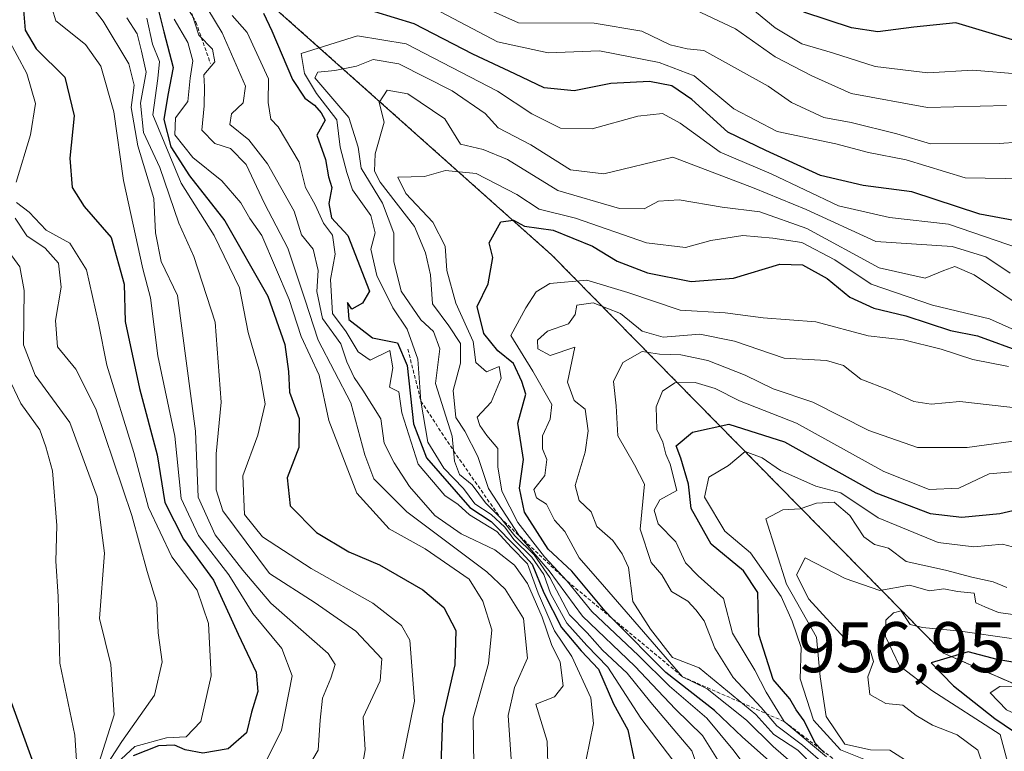
# Model space of a CAD drawing. Units: metres. Extents: x 576834 to 580293, y 4719605 to 4721960.
# Drawn here: x 578222 to 578360, y 4720724 to 4720826 of the extents above; entities that cross this region are included whole.
import ezdxf
from ezdxf.enums import TextEntityAlignment as Align

# ---------------------------------------------------------------- set-up
doc = ezdxf.new("R2010")
doc.units = ezdxf.units.M
doc.header["$MEASUREMENT"] = 0
doc.linetypes.add('TRAZOS', pattern=[0.75, 0.5, -0.25])
for name, color, linetype, lineweight in [('Arbolado forestal', 92, 'TRAZOS', 0), ('Arbolado forestal CxS', 92, 'Continuous', 0), ('Curva de nivel maestra', 36, 'Continuous', 30), ('Curva de nivel normal', 36, 'Continuous', 0), ('Escarpado lineal', 39, 'TRAZOS', 0), ('Rótulo de punto de cota en terreno', 19, 'Continuous', 0)]:
    doc.layers.add(name, color=color, linetype=linetype, lineweight=lineweight)
doc.styles.add('Arial', font='txt', dxfattribs={"height": 0.2})

# ---------------------------------------------------------------- blocks, each defined once
blk = doc.blocks.new('*U150')
at = {"layer": 'Arbolado forestal CxS', "color": 92, "linetype": 'Continuous', "lineweight": 0}
blk.add_polyline3d([(578467.16, 4720937.64, 763.32), (578468.65, 4720923.04, 780.79), (578485.49, 4720901.69, 790.9), (578492.77, 4720882.1, 803.37), (578493.68, 4720863.68, 812.52), (578488.81, 4720849.63, 827.2), (578375.6, 4720732.27, 948.63), (578365.45, 4720731.48, 953.49), (578351.38, 4720737.62, 947.56), (578296.55, 4720793.36, 902.68), (578210.29, 4720870.23, 842.43), (578190.26, 4720892.8, 826.47), (578181.03, 4720914.91, 801.13), (578181.34, 4720937.15, 791.46)], dxfattribs=at)
blk = doc.blocks.new('*U159')
at = {"layer": 'Curva de nivel normal', "color": 36, "linetype": 'Continuous', "lineweight": 0}
blk.add_polyline3d([(578363.51, 4720767.58, 915), (578354.7, 4720766.38, 915), (578347.74, 4720766.41, 915), (578340.92, 4720768.77, 915), (578333.11, 4720772.74, 915), (578327.58, 4720774.59, 915), (578323.66, 4720776.49, 915), (578318.43, 4720778.56, 915), (578314.62, 4720779.34, 915), (578311.67, 4720779.47, 915), (578309.23, 4720779.82, 915), (578306.53, 4720778.28, 915), (578305.22, 4720775.61, 915), (578305.6, 4720772.24, 915), (578305.83, 4720768.01, 915), (578308.18, 4720763.98, 915), (578309.55, 4720761.24, 915), (578308.94, 4720754.95, 915), (578310.49, 4720750.28, 915), (578311.98, 4720748.56, 915), (578313.34, 4720746.25, 915), (578315.64, 4720744.88, 915), (578316.76, 4720743.67, 915), (578317.89, 4720742.14, 915), (578319.39, 4720738.31, 915), (578321.94, 4720734.22, 915), (578325.88, 4720729.99, 915), (578328.09, 4720727.44, 915), (578331.64, 4720724.74, 915), (578334.96, 4720721.86, 915)], dxfattribs=at)
blk = doc.blocks.new('*U166')
at = {"layer": 'Curva de nivel normal', "color": 36, "linetype": 'Continuous', "lineweight": 0}
for points in [[(578362.18, 4720818.63, 855), (578355.51, 4720819.18, 855), (578349.18, 4720818.79, 855), (578341.84, 4720819.72, 855), (578335.84, 4720821.63, 855), (578331.59, 4720822.86, 855), (578327.86, 4720825.13, 855), (578323.91, 4720828.34, 855)], [(578243.77, 4720826.34, 855), (578245.66, 4720823.04, 855), (578246.37, 4720820.48, 855), (578246, 4720818.08, 855), (578245.68, 4720814.78, 855), (578243.94, 4720812.52, 855), (578243.86, 4720810.13, 855), (578246.38, 4720806.96, 855), (578250.42, 4720803.69, 855), (578253.08, 4720800.63, 855), (578254.34, 4720798.42, 855), (578256.02, 4720796.07, 855), (578259.86, 4720787.11, 855), (578261.53, 4720781.92, 855), (578264.06, 4720776.53, 855), (578265.42, 4720770.15, 855), (578269.31, 4720760, 855), (578273.84, 4720755.01, 855), (578278.89, 4720752.2, 855), (578285.04, 4720747.95, 855), (578286.96, 4720744.89, 855), (578288.19, 4720740.88, 855), (578287.74, 4720736.17, 855), (578285.61, 4720728.52, 855), (578285.7, 4720721.9, 855)]]:
    blk.add_polyline3d(points, dxfattribs=at)
blk = doc.blocks.new('*U168')
at = {"layer": 'Curva de nivel normal', "color": 36, "linetype": 'Continuous', "lineweight": 0}
blk.add_polyline3d([(578360.73, 4720790.76, 885), (578357.33, 4720793.06, 885), (578352.58, 4720794.53, 885), (578341.94, 4720795.19, 885), (578332.16, 4720799.7, 885), (578324.92, 4720802.67, 885), (578313.51, 4720807.03, 885), (578303.85, 4720804.69, 885), (578299.21, 4720805.23, 885), (578293.64, 4720808.76, 885), (578289.08, 4720811.12, 885), (578287.29, 4720813.13, 885), (578282.67, 4720816.29, 885), (578275.17, 4720820.08, 885), (578271.59, 4720820.69, 885), (578269.28, 4720819.76, 885), (578266.25, 4720819.14, 885), (578263.88, 4720818.9, 885), (578263.43, 4720818.11, 885), (578268.21, 4720812.56, 885), (578269.49, 4720808.4, 885), (578269.9, 4720805.48, 885), (578272.9, 4720800.59, 885), (578274.51, 4720796.4, 885), (578274.49, 4720792.42, 885), (578275.54, 4720788.27, 885), (578278.26, 4720784.24, 885), (578280.06, 4720782.64, 885), (578280.94, 4720780.18, 885), (578280.34, 4720775.32, 885), (578282.66, 4720767.98, 885), (578282.96, 4720764.49, 885), (578283.7, 4720762.6, 885), (578285.46, 4720761.18, 885), (578287.3, 4720758.66, 885), (578289.4, 4720756.54, 885), (578291.4, 4720754.03, 885), (578294.11, 4720751.35, 885), (578296.31, 4720748.22, 885), (578299.08, 4720742.99, 885), (578301.55, 4720740.46, 885), (578303.7, 4720738.02, 885), (578307.13, 4720734.82, 885), (578310.43, 4720730.7, 885), (578316.2, 4720723.93, 885), (578318.75, 4720716.68, 885)], dxfattribs=at)
blk = doc.blocks.new('*U170')
at = {"layer": 'Curva de nivel normal', "color": 36, "linetype": 'Continuous', "lineweight": 0}
blk.add_polyline3d([(578239.93, 4720826.47, 845), (578240.72, 4720822.84, 845), (578241.73, 4720820.41, 845), (578241.49, 4720818.04, 845), (578240.79, 4720812.94, 845), (578244.72, 4720803.37, 845), (578249.35, 4720796.03, 845), (578252.91, 4720788.74, 845), (578254.12, 4720782.49, 845), (578255.72, 4720777.03, 845), (578256.5, 4720772.49, 845), (578255.45, 4720768.09, 845), (578253.36, 4720762.4, 845), (578253.6, 4720757.03, 845), (578256.11, 4720753.91, 845), (578262.94, 4720749.44, 845), (578271.56, 4720744.59, 845), (578275.55, 4720741.47, 845), (578276.74, 4720739.45, 845), (578277.39, 4720730.87, 845), (578275.71, 4720722.64, 845)], dxfattribs=at)
blk = doc.blocks.new('*U174')
at = {"layer": 'Curva de nivel normal', "color": 36, "linetype": 'Continuous', "lineweight": 0}
blk.add_polyline3d([(578361.95, 4720786.31, 890), (578355.66, 4720790.57, 890), (578352.97, 4720791.7, 890), (578351.42, 4720791.16, 890), (578348.83, 4720790.08, 890), (578342.4, 4720791.52, 890), (578332.26, 4720797.02, 890), (578325.68, 4720799.35, 890), (578320.44, 4720800.02, 890), (578314.41, 4720801.02, 890), (578311.51, 4720800.85, 890), (578309.51, 4720799.8, 890), (578306.08, 4720799.85, 890), (578297.44, 4720802.37, 890), (578290.38, 4720806.7, 890), (578287, 4720808.1, 890), (578283.8, 4720808.84, 890), (578281.63, 4720812.38, 890), (578276.44, 4720815.88, 890), (578273.57, 4720816.4, 890), (578272.42, 4720814.66, 890), (578273.15, 4720811.9, 890), (578271.88, 4720807.49, 890), (578271.79, 4720805.04, 890), (578272.58, 4720803.52, 890), (578277.37, 4720797.29, 890), (578278.9, 4720793.64, 890), (578279.64, 4720790.55, 890), (578279.9, 4720786.48, 890), (578282.19, 4720783.43, 890), (578283.8, 4720780.94, 890), (578283.81, 4720778.18, 890), (578282.79, 4720774.34, 890), (578283.15, 4720770.58, 890), (578284.43, 4720768.67, 890), (578286.23, 4720765.14, 890), (578287.72, 4720760.63, 890), (578292.08, 4720753.99, 890), (578296.22, 4720749.13, 890), (578300.88, 4720742.79, 890), (578308.23, 4720735.8, 890), (578313.91, 4720729.78, 890), (578317.68, 4720726.08, 890), (578320.72, 4720721.25, 890)], dxfattribs=at)
blk = doc.blocks.new('*U180')
at = {"layer": 'Curva de nivel normal', "color": 36, "linetype": 'Continuous', "lineweight": 0}
blk.add_polyline3d([(578372.4, 4720777.87, 895), (578357.82, 4720784.4, 895), (578349.84, 4720786.32, 895), (578341.26, 4720789.26, 895), (578336.17, 4720792.63, 895), (578331.59, 4720795.06, 895), (578327.5, 4720795.66, 895), (578323.31, 4720796.07, 895), (578318.82, 4720795.34, 895), (578315.3, 4720794.35, 895), (578309.84, 4720795.03, 895), (578299.92, 4720798.49, 895), (578294.84, 4720799.75, 895), (578291.72, 4720801.8, 895), (578286.02, 4720804.75, 895), (578281.74, 4720805.13, 895), (578278.77, 4720804.3, 895), (578275.03, 4720804.22, 895), (578276.16, 4720801.94, 895), (578279.97, 4720797.9, 895), (578281.67, 4720794.58, 895), (578281.9, 4720791.14, 895), (578283.16, 4720786.59, 895), (578285.58, 4720781.23, 895), (578285.97, 4720778.29, 895), (578287.44, 4720776.98, 895), (578289.22, 4720777.73, 895), (578289.49, 4720776.09, 895), (578288.11, 4720772.75, 895), (578286.14, 4720770.61, 895), (578286.53, 4720769.45, 895), (578287.5, 4720768.07, 895), (578289.02, 4720766.26, 895), (578289.06, 4720763.68, 895), (578289.6, 4720760.26, 895), (578291.85, 4720755.88, 895), (578295.58, 4720751.1, 895), (578298.76, 4720747.67, 895), (578302.18, 4720743.42, 895), (578308.73, 4720737.3, 895), (578313.06, 4720732.97, 895), (578318.28, 4720728.52, 895), (578321.91, 4720724.15, 895), (578328.21, 4720715.82, 895)], dxfattribs=at)
blk = doc.blocks.new('*U181')
at = {"layer": 'Curva de nivel normal', "color": 36, "linetype": 'Continuous', "lineweight": 0}
blk.add_polyline3d([(578362, 4720794.21, 880), (578352.08, 4720797.66, 880), (578343.85, 4720798.58, 880), (578336.68, 4720800.18, 880), (578327.29, 4720804.68, 880), (578320.14, 4720807.72, 880), (578314.55, 4720811.79, 880), (578312.06, 4720813.1, 880), (578308.64, 4720812.76, 880), (578302.26, 4720810.97, 880), (578297.82, 4720811.07, 880), (578293.82, 4720813.06, 880), (578289, 4720816.24, 880), (578276.24, 4720822.89, 880), (578269.43, 4720824.01, 880), (578261.51, 4720821.54, 880), (578261.99, 4720818.73, 880), (578263.68, 4720815.92, 880), (578266.52, 4720812.24, 880), (578266.99, 4720808.39, 880), (578267.92, 4720804.85, 880), (578268.72, 4720802.46, 880), (578271.26, 4720798.85, 880), (578271.88, 4720796.42, 880), (578271.28, 4720794.14, 880), (578272.11, 4720790.45, 880), (578274.35, 4720785.93, 880), (578276.36, 4720782.94, 880), (578277.85, 4720778.76, 880), (578278.29, 4720772.87, 880), (578279.23, 4720767.14, 880), (578281.47, 4720763.51, 880), (578284.22, 4720760.65, 880), (578285.81, 4720758.52, 880), (578288.1, 4720757, 880), (578290, 4720755.25, 880), (578291.27, 4720753.51, 880), (578293.8, 4720751.05, 880), (578295.48, 4720748.64, 880), (578296.43, 4720745.97, 880), (578298.7, 4720741.83, 880), (578301.51, 4720738.69, 880), (578304.44, 4720735.67, 880), (578309.06, 4720728.52, 880), (578313.54, 4720722.63, 880)], dxfattribs=at)
blk = doc.blocks.new('*U182')
at = {"layer": 'Curva de nivel normal', "color": 36, "linetype": 'Continuous', "lineweight": 0}
blk.add_polyline3d([(578363.17, 4720763.18, 920), (578357.76, 4720762.72, 920), (578353.51, 4720760.68, 920), (578349.4, 4720760.51, 920), (578343.06, 4720763.05, 920), (578330.82, 4720769.81, 920), (578322.86, 4720772.94, 920), (578319.46, 4720774.64, 920), (578316.65, 4720775.5, 920), (578313.79, 4720775.45, 920), (578312.08, 4720774.29, 920), (578311.19, 4720772.09, 920), (578311.27, 4720768.9, 920), (578312.14, 4720767.12, 920), (578312.53, 4720765.44, 920), (578313.16, 4720764.07, 920), (578314.1, 4720760.37, 920), (578311.72, 4720759.05, 920), (578310.91, 4720757.63, 920), (578311.48, 4720755.72, 920), (578313.92, 4720753.17, 920), (578315.29, 4720750.24, 920), (578317.06, 4720748.44, 920), (578320.6, 4720745.24, 920), (578321.89, 4720740.39, 920), (578324.98, 4720735.25, 920), (578326.56, 4720732.17, 920), (578329.12, 4720728.03, 920), (578335, 4720723.09, 920)], dxfattribs=at)
blk = doc.blocks.new('*U185')
at = {"layer": 'Curva de nivel normal', "color": 36, "linetype": 'Continuous', "lineweight": 0}
for points in [[(578360.18, 4720814.23, 860), (578349.17, 4720813.98, 860), (578338.49, 4720815.9, 860), (578332.99, 4720818.4, 860), (578327.82, 4720821.04, 860), (578322.3, 4720824.99, 860), (578312.68, 4720829.56, 860)], [(578246.22, 4720827.12, 860), (578247.23, 4720824.08, 860), (578249.14, 4720822.11, 860), (578249.44, 4720820.36, 860), (578247.92, 4720818.52, 860), (578248.02, 4720816.84, 860), (578247.97, 4720814.19, 860), (578247.62, 4720810.79, 860), (578249.44, 4720808.92, 860), (578251.63, 4720808.24, 860), (578253.84, 4720805.97, 860), (578256.41, 4720800.52, 860), (578259.65, 4720794.29, 860), (578262.06, 4720787.14, 860), (578263.9, 4720781.4, 860), (578268.48, 4720772.66, 860), (578270.43, 4720765.37, 860), (578271.7, 4720761.99, 860), (578276.32, 4720757.38, 860), (578287.5, 4720749.01, 860), (578290.06, 4720746.55, 860), (578292.61, 4720742.44, 860), (578293.18, 4720736.9, 860), (578291.36, 4720732.79, 860), (578290.5, 4720728.89, 860), (578291.14, 4720719.4, 860)]]:
    blk.add_polyline3d(points, dxfattribs=at)
blk = doc.blocks.new('*U186')
at = {"layer": 'Curva de nivel normal', "color": 36, "linetype": 'Continuous', "lineweight": 0}
for points in [[(578364.51, 4720809.3, 865), (578359.18, 4720808.92, 865), (578349.55, 4720808.88, 865), (578344.85, 4720810.29, 865), (578338.46, 4720811.85, 865), (578334.64, 4720812.58, 865), (578330.13, 4720814.68, 865), (578326.84, 4720816.94, 865), (578317.88, 4720821.94, 865), (578315.52, 4720822.16, 865), (578313.16, 4720822.74, 865), (578309.17, 4720824.65, 865), (578302.51, 4720825.75, 865), (578291.92, 4720825.8, 865), (578282.66, 4720830.03, 865)], [(578244.47, 4720834.37, 865), (578250.5, 4720824.4, 865), (578253.73, 4720816.93, 865), (578253.42, 4720814.62, 865), (578251.77, 4720813.08, 865), (578251.56, 4720811.58, 865), (578254.2, 4720809.44, 865), (578256.83, 4720806.07, 865), (578260.56, 4720799.47, 865), (578261.58, 4720796.16, 865), (578263.21, 4720794.15, 865), (578263.91, 4720791.16, 865), (578263.72, 4720788.22, 865), (578264.52, 4720784.46, 865), (578267.08, 4720780.87, 865), (578267.92, 4720778.36, 865), (578268.96, 4720776.17, 865), (578270.16, 4720774.4, 865), (578272.66, 4720770.42, 865), (578273.14, 4720767, 865), (578274.56, 4720764.24, 865), (578276.69, 4720760.91, 865), (578280.22, 4720756.87, 865), (578283.9, 4720754.33, 865), (578288.6, 4720752.09, 865), (578291.37, 4720749.93, 865), (578293.18, 4720747.34, 865), (578295.26, 4720742.67, 865), (578296.56, 4720738.82, 865), (578297.77, 4720736.37, 865), (578298.16, 4720733.02, 865), (578296.98, 4720731.51, 865), (578294.38, 4720730.48, 865), (578295.92, 4720725.29, 865), (578296.17, 4720717.42, 865)]]:
    blk.add_polyline3d(points, dxfattribs=at)
blk = doc.blocks.new('*U188')
at = {"layer": 'Curva de nivel normal', "color": 36, "linetype": 'Continuous', "lineweight": 0}
blk.add_polyline3d([(578237.12, 4720826.52, 840), (578238.58, 4720824.25, 840), (578239.18, 4720821.86, 840), (578239.85, 4720818.89, 840), (578239.04, 4720814.56, 840), (578239.48, 4720810.46, 840), (578241.78, 4720805.56, 840), (578244.4, 4720797.79, 840), (578246.5, 4720793.09, 840), (578249.5, 4720783.93, 840), (578250.33, 4720772.71, 840), (578249.62, 4720765.49, 840), (578249.66, 4720760.47, 840), (578250.56, 4720757.54, 840), (578257.1, 4720748.76, 840), (578263.51, 4720744.67, 840), (578269.18, 4720740.7, 840), (578272.81, 4720736.83, 840), (578272.56, 4720733.76, 840), (578270.22, 4720728.64, 840), (578270.48, 4720724.09, 840), (578269.9, 4720720.85, 840)], dxfattribs=at)
blk = doc.blocks.new('*U189')
at = {"layer": 'Curva de nivel normal', "color": 36, "linetype": 'Continuous', "lineweight": 0}
blk.add_polyline3d([(578362.28, 4720771.84, 910), (578353.69, 4720772.82, 910), (578349.65, 4720772.46, 910), (578347.26, 4720772.81, 910), (578343.67, 4720774.46, 910), (578339.84, 4720775.94, 910), (578337.4, 4720777.85, 910), (578335, 4720778.58, 910), (578329.1, 4720778.88, 910), (578322.17, 4720781.25, 910), (578317.28, 4720782.24, 910), (578312.18, 4720781.81, 910), (578309.25, 4720782.68, 910), (578306.21, 4720785.12, 910), (578302.38, 4720786.63, 910), (578300.07, 4720786.32, 910), (578299.88, 4720784.98, 910), (578298.93, 4720783.68, 910), (578295.99, 4720782.66, 910), (578294.58, 4720781.39, 910), (578294.64, 4720780.21, 910), (578296.34, 4720779.28, 910), (578299.82, 4720780.42, 910), (578298.78, 4720775.52, 910), (578299.72, 4720772.95, 910), (578301.25, 4720771.74, 910), (578301.7, 4720768.74, 910), (578301.27, 4720765.72, 910), (578299.84, 4720761.06, 910), (578300.4, 4720758.97, 910), (578302.12, 4720757.37, 910), (578302.91, 4720755.32, 910), (578305.13, 4720753.37, 910), (578306.45, 4720751.52, 910), (578307.34, 4720749.58, 910), (578307.95, 4720744.86, 910), (578310.39, 4720740.97, 910), (578313.48, 4720736.99, 910), (578317.23, 4720735.56, 910), (578325.14, 4720729.05, 910), (578327.65, 4720726.23, 910), (578331.01, 4720724.04, 910), (578333.5, 4720721.52, 910)], dxfattribs=at)
blk = doc.blocks.new('*U190')
at = {"layer": 'Curva de nivel normal', "color": 36, "linetype": 'Continuous', "lineweight": 0}
blk.add_polyline3d([(578360.46, 4720777.7, 905), (578355.48, 4720778.72, 905), (578351.04, 4720780.16, 905), (578345.81, 4720781.44, 905), (578340.84, 4720782, 905), (578333.51, 4720783.97, 905), (578326.18, 4720784.51, 905), (578320.84, 4720785.25, 905), (578314.56, 4720785.61, 905), (578307.22, 4720788.06, 905), (578301.51, 4720789.8, 905), (578296.32, 4720789.34, 905), (578294.42, 4720788.19, 905), (578292.94, 4720785.92, 905), (578290.87, 4720782.04, 905), (578293.93, 4720777.06, 905), (578296.58, 4720772.39, 905), (578296.38, 4720770.34, 905), (578295.31, 4720768.04, 905), (578295.29, 4720766.2, 905), (578295.89, 4720764.72, 905), (578295.6, 4720762.49, 905), (578294.06, 4720760.49, 905), (578294.47, 4720759.36, 905), (578295.86, 4720758.44, 905), (578296.96, 4720756.2, 905), (578298.4, 4720754.64, 905), (578300.42, 4720750.94, 905), (578303.98, 4720746.89, 905), (578314.89, 4720734.31, 905), (578318.31, 4720732.63, 905), (578323.81, 4720728.24, 905), (578327.57, 4720724.56, 905), (578333.69, 4720719.24, 905)], dxfattribs=at)
blk = doc.blocks.new('*U192')
at = {"layer": 'Curva de nivel normal', "color": 36, "linetype": 'Continuous', "lineweight": 0}
for points in [[(578362.81, 4720803.99, 870), (578354.44, 4720804.14, 870), (578346.17, 4720806.62, 870), (578340.88, 4720807.66, 870), (578336.34, 4720808.87, 870), (578328.14, 4720810.59, 870), (578322.04, 4720813.77, 870), (578316.5, 4720818.41, 870), (578311.6, 4720820.24, 870), (578303.28, 4720821.9, 870), (578296.06, 4720821.6, 870), (578289, 4720823.15, 870), (578280.24, 4720827.78, 870)], [(578251.87, 4720826.84, 870), (578253.98, 4720824.46, 870), (578256.94, 4720817.98, 870), (578256.9, 4720814.66, 870), (578257.27, 4720812.31, 870), (578258.33, 4720811.24, 870), (578261.25, 4720806.32, 870), (578262.13, 4720802.78, 870), (578263.49, 4720800.34, 870), (578264.65, 4720797.8, 870), (578265.93, 4720796.1, 870), (578266.29, 4720793.43, 870), (578265.65, 4720789.89, 870), (578265.91, 4720785.15, 870), (578267.82, 4720782.57, 870), (578269.52, 4720779.76, 870), (578271.17, 4720778.63, 870), (578273.92, 4720779.96, 870), (578274.36, 4720777.54, 870), (578273.9, 4720774.82, 870), (578275.2, 4720774.18, 870), (578275.63, 4720771.25, 870), (578277.89, 4720764.06, 870), (578281.64, 4720759.68, 870), (578283.49, 4720758.4, 870), (578285.07, 4720756.98, 870), (578288.92, 4720754.65, 870), (578290.91, 4720752.45, 870), (578293.18, 4720750.11, 870), (578294.67, 4720746.02, 870), (578296.98, 4720740.74, 870), (578299.4, 4720737.13, 870), (578302.04, 4720731.36, 870), (578302.43, 4720727.75, 870), (578301.39, 4720722.71, 870)]]:
    blk.add_polyline3d(points, dxfattribs=at)
blk = doc.blocks.new('*U195')
at = {"layer": 'Curva de nivel maestra', "color": 36, "linetype": 'Continuous', "lineweight": 30}
blk.add_polyline3d([(578330.31, 4720719.59, 900), (578323.28, 4720725.86, 900), (578319.34, 4720729.58, 900), (578312.54, 4720734.89, 900), (578305.14, 4720742.39, 900), (578304.04, 4720743.5, 900), (578299.4, 4720749.07, 900), (578296.06, 4720752.14, 900), (578292.77, 4720757.34, 900), (578292.06, 4720760.68, 900), (578292.61, 4720764.7, 900), (578291.84, 4720769.8, 900), (578292.96, 4720773.87, 900), (578292.4, 4720775.64, 900), (578291.22, 4720778.12, 900), (578289.02, 4720779.93, 900), (578287.1, 4720782.35, 900), (578286.16, 4720786.1, 900), (578287.71, 4720789.29, 900), (578288.34, 4720792.96, 900), (578287.85, 4720795.01, 900), (578289.45, 4720797.98, 900), (578291.25, 4720798.22, 900), (578292.78, 4720797.35, 900), (578296.79, 4720796.8, 900), (578302.27, 4720794.56, 900), (578305.74, 4720792.47, 900), (578309.99, 4720790.83, 900), (578316.08, 4720789.6, 900), (578321.99, 4720790.06, 900), (578328.48, 4720792.04, 900), (578331.68, 4720791.95, 900), (578335.12, 4720790.03, 900), (578338.28, 4720787.42, 900), (578341.63, 4720785.9, 900), (578346.14, 4720784.81, 900), (578352.38, 4720782.74, 900), (578356.14, 4720782.02, 900), (578362.51, 4720779.68, 900)], dxfattribs=at)
blk = doc.blocks.new('*U196')
at = {"layer": 'Curva de nivel maestra', "color": 36, "linetype": 'Continuous', "lineweight": 30}
blk.add_polyline3d([(578334.74, 4720723.65, 925), (578334.31, 4720724.09, 925), (578333.42, 4720725, 925), (578331.9, 4720728.15, 925), (578330.78, 4720729.69, 925), (578329.9, 4720731.23, 925), (578327.56, 4720733.91, 925), (578325.57, 4720740.24, 925), (578325.42, 4720746.08, 925), (578323.4, 4720749.15, 925), (578318.9, 4720752.84, 925), (578316.09, 4720757.83, 925), (578315.7, 4720761.28, 925), (578314.62, 4720764.88, 925), (578314, 4720766.64, 925), (578316.29, 4720768.55, 925), (578321.37, 4720769.64, 925), (578329.13, 4720767.17, 925), (578341.93, 4720760.04, 925), (578349.53, 4720757.15, 925), (578353.97, 4720756.63, 925), (578359.25, 4720757.17, 925), (578364.1, 4720758.25, 925)], dxfattribs=at)
blk = doc.blocks.new('*U199')
at = {"layer": 'Curva de nivel maestra', "color": 36, "linetype": 'Continuous', "lineweight": 30}
for points in [[(578363.21, 4720797.78, 875), (578356.45, 4720799.03, 875), (578346.94, 4720802.18, 875), (578340.15, 4720803.06, 875), (578334.2, 4720804.44, 875), (578326.51, 4720807.95, 875), (578321.2, 4720810.5, 875), (578316.18, 4720815.07, 875), (578313.4, 4720817, 875), (578310.25, 4720817.6, 875), (578304.86, 4720817.34, 875), (578299.7, 4720816.29, 875), (578295.54, 4720816.7, 875), (578291.43, 4720818.66, 875), (578285.56, 4720821.41, 875), (578277.33, 4720825.68, 875), (578269.1, 4720828.17, 875)], [(578256.24, 4720827.14, 875), (578257.44, 4720824.71, 875), (578260.32, 4720817.9, 875), (578262.03, 4720815.28, 875), (578263.4, 4720814.31, 875), (578264.32, 4720813.22, 875), (578264.87, 4720812.2, 875), (578263.7, 4720810.09, 875), (578264.95, 4720806.68, 875), (578265.34, 4720804.26, 875), (578265.82, 4720802.78, 875), (578265.38, 4720800.53, 875), (578265.76, 4720798.54, 875), (578268.08, 4720796.03, 875), (578271.11, 4720788.24, 875), (578270.09, 4720786.56, 875), (578268.62, 4720785.76, 875), (578268.03, 4720786.68, 875), (578268.18, 4720784.29, 875), (578271.51, 4720781.75, 875), (578274.99, 4720781.02, 875), (578276.37, 4720777.84, 875), (578277.24, 4720769.71, 875), (578279.04, 4720764.96, 875), (578285.14, 4720758, 875), (578288.1, 4720756.01, 875), (578291.94, 4720752.18, 875), (578293.83, 4720750.08, 875), (578295.46, 4720746.04, 875), (578297.96, 4720741.21, 875), (578300.7, 4720737.95, 875), (578303.14, 4720735.39, 875), (578305.2, 4720730.54, 875), (578307.25, 4720726.86, 875), (578308.21, 4720722.21, 875)]]:
    blk.add_polyline3d(points, dxfattribs=at)
blk = doc.blocks.new('*U200')
at = {"layer": 'Curva de nivel maestra', "color": 36, "linetype": 'Continuous', "lineweight": 30}
for points in [[(578362.44, 4720823, 850), (578353.12, 4720825.79, 850), (578347.25, 4720825.22, 850), (578342.18, 4720824.54, 850), (578338.51, 4720825.1, 850), (578331.84, 4720827.31, 850)], [(578241.39, 4720828.28, 850), (578242.3, 4720824.53, 850), (578243.64, 4720819.55, 850), (578242.86, 4720815.67, 850), (578242.34, 4720812.28, 850), (578243.28, 4720808.46, 850), (578245.92, 4720804.41, 850), (578250.86, 4720798.1, 850), (578256.85, 4720787.57, 850), (578259.26, 4720780.78, 850), (578259.75, 4720777, 850), (578259.89, 4720774.13, 850), (578261.24, 4720770.46, 850), (578261.2, 4720766.37, 850), (578259.57, 4720762.13, 850), (578260.01, 4720758.24, 850), (578263.66, 4720754.51, 850), (578268.22, 4720751.78, 850), (578272.47, 4720749.98, 850), (578278.54, 4720746.48, 850), (578281.51, 4720744, 850), (578283.18, 4720740.8, 850), (578283.04, 4720735.98, 850), (578281.29, 4720728.46, 850), (578281, 4720720.75, 850)]]:
    blk.add_polyline3d(points, dxfattribs=at)

msp = doc.modelspace()

# ---------------------------------------------------------------- linework, layer by layer
at = {"layer": 'Arbolado forestal', "color": 92, "linetype": 'TRAZOS', "lineweight": 0}
msp.add_polyline3d([(578467.16, 4720937.64, 763.32), (578468.65, 4720923.04, 780.79), (578485.49, 4720901.69, 790.9), (578492.77, 4720882.1, 803.37), (578493.68, 4720863.68, 812.52), (578488.81, 4720849.63, 827.2), (578375.6, 4720732.27, 948.63), (578365.44, 4720731.48, 953.49), (578351.38, 4720737.62, 947.56), (578296.55, 4720793.36, 902.68), (578210.29, 4720870.23, 842.43), (578190.26, 4720892.8, 826.47), (578181.03, 4720914.91, 801.13), (578181.34, 4720937.15, 791.46)], dxfattribs=at)
at = {"layer": 'Arbolado forestal CxS', "color": 92, "linetype": 'Continuous', "lineweight": 0}
msp.add_polyline3d([(578181.34, 4720937.15, 791.46), (578181.03, 4720914.91, 801.13), (578190.26, 4720892.8, 826.47), (578210.29, 4720870.23, 842.43), (578296.55, 4720793.36, 902.68), (578351.38, 4720737.62, 947.56), (578365.44, 4720731.48, 953.49), (578375.6, 4720732.27, 948.63), (578488.81, 4720849.63, 827.2), (578493.68, 4720863.68, 812.52), (578492.77, 4720882.1, 803.37), (578485.49, 4720901.69, 790.9), (578468.65, 4720923.04, 780.79), (578467.16, 4720937.64, 763.32)], dxfattribs=at)
at = {"layer": 'Curva de nivel maestra', "color": 36, "linetype": 'Continuous', "lineweight": 30}
for points in [[(578222.66, 4720828.16, 825), (578222.93, 4720824.76, 825), (578224.44, 4720822.16, 825), (578228.48, 4720818.19, 825), (578229.76, 4720812.8, 825), (578229.19, 4720806.85, 825), (578229.48, 4720802.75, 825), (578231.15, 4720800.09, 825), (578234.97, 4720795.77, 825), (578236.76, 4720789.24, 825), (578236.92, 4720784, 825), (578238.93, 4720774.63, 825), (578241.4, 4720765.34, 825), (578242.44, 4720758.68, 825), (578245.05, 4720753.54, 825), (578249.27, 4720747.82, 825), (578252.72, 4720740.25, 825), (578255.25, 4720734.96, 825), (578255.48, 4720732.23, 825), (578254.59, 4720729.34, 825), (578253.86, 4720726.47, 825), (578251.31, 4720724.21, 825), (578247.77, 4720723.64, 825), (578245.3, 4720724.06, 825), (578243.82, 4720724.73, 825), (578241.57, 4720724.63, 825), (578238.05, 4720723.25, 825)], [(578361.89, 4720736.19, 950), (578358.89, 4720736.7, 950), (578354.82, 4720737.8, 950), (578349.64, 4720736.28, 950), (578352.79, 4720733.05, 950), (578358.55, 4720728.46, 950), (578362.33, 4720725.91, 950)], [(578220.37, 4720732.41, 800), (578224.83, 4720720.06, 800), (578226.7, 4720710.6, 800), (578228.73, 4720701.37, 800), (578228.78, 4720696.04, 800), (578227.55, 4720690.42, 800), (578227.71, 4720684.97, 800), (578226.58, 4720681.11, 800), (578221.85, 4720676.15, 800)]]:
    msp.add_polyline3d(points, dxfattribs=at)
at = {"layer": 'Curva de nivel normal', "color": 36, "linetype": 'Continuous', "lineweight": 0}
for points in [[(578228.48, 4720833.02, 835), (578233.83, 4720826.02, 835), (578237.42, 4720820.05, 835), (578238.17, 4720817.07, 835), (578237.74, 4720813.97, 835), (578238.7, 4720808.6, 835), (578240.9, 4720801.24, 835), (578241.13, 4720796.42, 835), (578241.94, 4720792.41, 835), (578244.25, 4720787.67, 835), (578246.76, 4720768.67, 835), (578247.12, 4720759.42, 835), (578249.51, 4720754.16, 835), (578253.39, 4720749.23, 835), (578257.28, 4720744.6, 835), (578265.32, 4720737.58, 835), (578266.28, 4720736.02, 835), (578265.7, 4720734.09, 835), (578264.53, 4720731.31, 835), (578264.19, 4720728.24, 835), (578263.89, 4720724.04, 835), (578260.94, 4720719.01, 835)], [(578225.65, 4720831.18, 830), (578227.2, 4720826.09, 830), (578231.37, 4720822.76, 830), (578233.52, 4720819.74, 830), (578235.32, 4720813.36, 830), (578236.69, 4720803.74, 830), (578239.38, 4720791.37, 830), (578240.43, 4720787.32, 830), (578241.47, 4720779.21, 830), (578243.84, 4720767.95, 830), (578244.72, 4720759.24, 830), (578247.16, 4720754.09, 830), (578251.42, 4720748.55, 830), (578254.76, 4720743.15, 830), (578258.84, 4720738.25, 830), (578260.25, 4720734.43, 830), (578258.8, 4720726.85, 830), (578255.78, 4720720.8, 830)], [(578220.43, 4720823.74, 820), (578223.14, 4720818.74, 820), (578224.37, 4720814.51, 820), (578223.68, 4720810.12, 820), (578221.68, 4720803.51, 820)], [(578221.7, 4720800.65, 820), (578223.5, 4720799.33, 820), (578225.85, 4720796.79, 820), (578229.18, 4720795, 820), (578231.5, 4720791.24, 820), (578233.2, 4720783.77, 820), (578234.36, 4720777.92, 820), (578238.13, 4720765.68, 820), (578240.19, 4720757.99, 820), (578243.44, 4720751.09, 820), (578247, 4720746.42, 820), (578248.57, 4720741.74, 820), (578248.96, 4720734.46, 820), (578247.49, 4720728.04, 820), (578245.44, 4720725.9, 820), (578242.68, 4720725.78, 820), (578238.27, 4720724.54, 820), (578235.75, 4720722.2, 820)], [(578234.59, 4720722.38, 815), (578236.42, 4720725.25, 815), (578241, 4720731.71, 815), (578242.1, 4720736.42, 815), (578241.54, 4720740.45, 815), (578241.32, 4720744.6, 815), (578240, 4720749.02, 815), (578237.84, 4720756.88, 815), (578232.79, 4720771.81, 815), (578230.02, 4720777.36, 815), (578227.46, 4720780.46, 815), (578227.16, 4720784.16, 815), (578227.96, 4720788.8, 815), (578227.59, 4720792.2, 815), (578225.7, 4720794.3, 815), (578223.16, 4720796, 815), (578221.51, 4720798.47, 815)], [(578220.31, 4720794.25, 810), (578222.16, 4720791.65, 810), (578222.77, 4720788.34, 810), (578222.7, 4720780.74, 810), (578224.34, 4720776.53, 810), (578229.18, 4720769.87, 810), (578232.99, 4720759.47, 810), (578234.03, 4720751.58, 810), (578233.33, 4720742.45, 810), (578234.9, 4720736.03, 810), (578235.36, 4720728.99, 810), (578233.24, 4720722.23, 810)], [(578220.48, 4720776.38, 805), (578222.3, 4720772.53, 805), (578224.98, 4720768.88, 805), (578225.81, 4720766.5, 805), (578226.72, 4720763.12, 805), (578227.35, 4720755.46, 805), (578227.22, 4720750.48, 805), (578227.54, 4720745.53, 805), (578227.78, 4720736.19, 805), (578229.86, 4720726.15, 805), (578230.47, 4720716.88, 805), (578231.36, 4720713.91, 805), (578233.32, 4720712.48, 805), (578234.76, 4720706.98, 805), (578236.88, 4720687.9, 805), (578236.72, 4720678.79, 805), (578235.07, 4720674.18, 805), (578231.85, 4720669.01, 805), (578229.41, 4720666.74, 805), (578225.75, 4720665.9, 805), (578218.41, 4720665.95, 805)], [(578361.73, 4720752.3, 930), (578359.62, 4720752.84, 930), (578355.64, 4720752.47, 930), (578350.63, 4720753.1, 930), (578342.25, 4720756.53, 930), (578337.04, 4720760.04, 930), (578333.51, 4720760.99, 930), (578328.59, 4720763.17, 930), (578326.03, 4720764.96, 930), (578323.62, 4720765.82, 930), (578321.29, 4720763.88, 930), (578318.58, 4720762.22, 930), (578317.96, 4720759.42, 930), (578320.78, 4720754.68, 930), (578324.39, 4720751.63, 930), (578328.7, 4720745.54, 930), (578330.22, 4720742.1, 930), (578331.49, 4720738.42, 930), (578331.35, 4720734, 930), (578333.22, 4720728.25, 930), (578336.97, 4720724.09, 930), (578341.87, 4720722.12, 930)], [(578360.23, 4720746.81, 935), (578358.35, 4720747.59, 935), (578355.34, 4720748.25, 935), (578351.66, 4720749.23, 935), (578346.18, 4720750.42, 935), (578343.69, 4720752.31, 935), (578341.72, 4720752.83, 935), (578340.26, 4720753.88, 935), (578338.29, 4720756.86, 935), (578336.08, 4720758.72, 935), (578333.62, 4720758.6, 935), (578331.34, 4720757.79, 935), (578328.91, 4720757.67, 935), (578326.52, 4720756.42, 935), (578329.44, 4720747.28, 935), (578333.63, 4720739.85, 935), (578334.14, 4720734.28, 935), (578334.95, 4720728.73, 935), (578337.59, 4720724.89, 935), (578341.19, 4720724.06, 935), (578343.88, 4720724.03, 935), (578347.08, 4720722, 935)], [(578363.44, 4720742.68, 940), (578359.08, 4720743.32, 940), (578357.16, 4720744.07, 940), (578355.89, 4720744.66, 940), (578355.68, 4720746, 940), (578353.36, 4720746.22, 940), (578351.44, 4720746.6, 940), (578349.41, 4720746.31, 940), (578346.64, 4720747.11, 940), (578342.49, 4720746.4, 940), (578337.62, 4720748.04, 940), (578332.03, 4720750.94, 940), (578330.84, 4720748.55, 940), (578332.55, 4720745.15, 940), (578338, 4720739.2, 940), (578341.15, 4720738.01, 940), (578341.58, 4720736.43, 940), (578340.78, 4720734.28, 940), (578341.08, 4720731.82, 940), (578343.32, 4720730.56, 940), (578345.72, 4720730.35, 940), (578347.57, 4720728.87, 940), (578349.83, 4720727.52, 940), (578353.3, 4720726.2, 940), (578356.2, 4720724.04, 940), (578357.68, 4720719.63, 940)], [(578360.9, 4720739.67, 945), (578353.78, 4720740.69, 945), (578348.44, 4720741.18, 945), (578346.72, 4720741.63, 945), (578345.46, 4720743.53, 945), (578344.38, 4720743.23, 945), (578343.32, 4720742.24, 945), (578343.27, 4720739.95, 945), (578345.21, 4720735.85, 945), (578349.75, 4720732.38, 945), (578359.33, 4720726.24, 945), (578361.61, 4720717.7, 945)], [(578365.1, 4720727.4, 955), (578367.34, 4720727.49, 955), (578367.99, 4720728.65, 955), (578366.94, 4720730.91, 955), (578362.06, 4720732.97, 955), (578359.25, 4720732.94, 955), (578357.92, 4720732.05, 955), (578360.21, 4720729.69, 955), (578365.1, 4720727.4, 955)]]:
    msp.add_polyline3d(points, dxfattribs=at)
at = {"layer": 'Escarpado lineal', "color": 39, "linetype": 'TRAZOS', "lineweight": 0}
for points in [[(578187.64, 4720894.62, 816.58), (578192.58, 4720882.85, 816.58), (578196.28, 4720873.65, 816.58), (578204.42, 4720867.5, 816.58), (578221.4, 4720854.06, 816.58), (578222.22, 4720853.3, 816.58), (578236.35, 4720840.09, 816.58), (578243.34, 4720831.88, 816.58), (578246.81, 4720825.89, 816.58), (578248.83, 4720820.14, 816.58)], [(578276.45, 4720780.15, 816.58), (578278.29, 4720772.87, 816.58), (578282.84, 4720765.93, 816.58), (578289.4, 4720756.54, 816.58), (578298.76, 4720747.67, 816.58), (578305.14, 4720742.39, 816.58), (578314.89, 4720734.31, 816.58), (578329.12, 4720728.03, 816.58), (578334.31, 4720724.09, 816.58), (578336.14, 4720722.7, 816.58), (578343.36, 4720719.87, 816.58), (578350.22, 4720712.54, 816.58), (578356.32, 4720707.51, 816.58)]]:
    msp.add_polyline3d(points, dxfattribs=at)

# ---------------------------------------------------------------- block references
at = {"layer": 'Arbolado forestal CxS', "color": 92, "linetype": 'Continuous', "lineweight": 0}
msp.add_blockref('*U150', (0, 0), dxfattribs=at)
at = {"layer": 'Curva de nivel maestra', "color": 36, "linetype": 'Continuous', "lineweight": 30}
for name in ['*U200', '*U199', '*U195', '*U196']:
    msp.add_blockref(name, (0, 0), dxfattribs=at)
at = {"layer": 'Curva de nivel normal', "color": 36, "linetype": 'Continuous', "lineweight": 0}
for name in ['*U188', '*U170', '*U166', '*U185', '*U186', '*U192', '*U181', '*U168', '*U174', '*U180', '*U190', '*U189', '*U159', '*U182']:
    msp.add_blockref(name, (0, 0), dxfattribs=at)

# ---------------------------------------------------------------- texts
at = {"layer": 'Rótulo de punto de cota en terreno', "color": 19, "linetype": 'Continuous', "lineweight": 0, "style": 'Arial'}
msp.add_text('956,95', height=7, dxfattribs=at).set_placement((578331.03, 4720732.76), align=Align.BOTTOM_LEFT)

doc.saveas('drawing.dxf')
